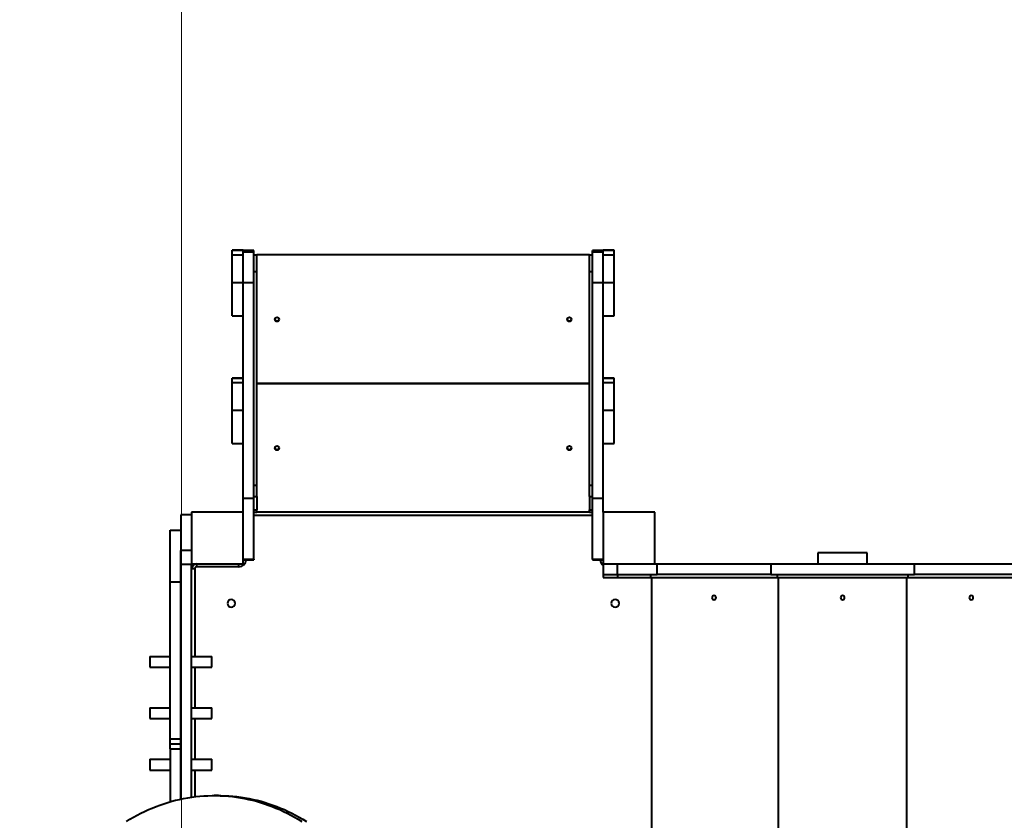
# Model space of a CAD drawing. Units: millimetres. Extents: x -10965 to -435, y 15129 to 23265.
# Drawn here: x -8030 to -6117, y 18631 to 20186 of the extents above; entities that cross this region are included whole.
import ezdxf

# ---------------------------------------------------------------- set-up
doc = ezdxf.new("R2010")
doc.units = ezdxf.units.MM
doc.layers.add('DiKom', color=7, linetype='Continuous', lineweight=0)
doc.styles.add('style1', font='arialbd.ttf', dxfattribs={"width": 0.8})
doc.dimstyles.new('1-50', dxfattribs={"dimtxt": 600, "dimasz": 300, "dimexe": 100, "dimexo": 0, "dimgap": 300, "dimtad": 1, "dimtxsty": 'style1', "dimcen": 200, "dimclrd": 7, "dimclre": 7, "dimclrt": 7, "dimadec": 1, "dimazin": 2, "dimtfac": 1, "dimtmove": 0, "dimatfit": 2, "dimfxl": 1, "dimlwd": 25, "dimlwe": 18, "dimarcsym": 0})

# ---------------------------------------------------------------- blocks, each defined once
blk = doc.blocks.new('*D120')
at = {"layer": 'Defpoints', "color": 0, "transparency": 16777216}
for p in [(-4666.3, 20517.5), (-7716.3, 18329.4), (-4666.3, 18329.4)]:
    blk.add_point(p, dxfattribs=at)
at = {"layer": 'DiKom', "color": 7, "lineweight": 18, "transparency": 16777216}
for p, q in [((-7716.3, 18329.4), (-7716.3, 20617.5)), ((-4666.3, 18329.4), (-4666.3, 20617.5))]:
    blk.add_line(p, q, dxfattribs=at)
at = {"layer": 'DiKom', "color": 7, "lineweight": 25, "transparency": 16777216}
blk.add_line((-7416.3, 20517.5), (-4966.3, 20517.5), dxfattribs=at)
at = {"layer": 'DiKom', "color": 7, "transparency": 16777216}
for points in [[(-7416.3, 20567.5), (-7416.3, 20467.5), (-7716.3, 20517.5)], [(-4966.3, 20567.5), (-4966.3, 20467.5), (-4666.3, 20517.5)]]:
    blk.add_solid(points, dxfattribs=at)
at = {"layer": 'DiKom', "color": 7, "transparency": 16777216, "insert": (-5687.3, 21123.9), "char_height": 600, "attachment_point": 5, "style": 'style1'}
blk.add_mtext('3050', dxfattribs=at)
blk = doc.blocks.new('*D121')
at = {"layer": 'Defpoints', "color": 0, "linetype": 'Continuous', "transparency": 16777216}
for p in [(-5334.1, 20143.5), (-3444.1, 20143.5), (-6979.8, 17093.5)]:
    blk.add_point(p, dxfattribs=at)
at = {"layer": 'DiKom', "color": 7, "linetype": 'Continuous', "lineweight": 18, "transparency": 16777216}
for p, q in [((-5334.1, 20143.5), (-3344.1, 20143.5)), ((-6979.8, 17093.5), (-3344.1, 17093.5))]:
    blk.add_line(p, q, dxfattribs=at)
at = {"layer": 'DiKom', "color": 7, "linetype": 'Continuous', "lineweight": 25, "transparency": 16777216}
blk.add_line((-3444.1, 17393.5), (-3444.1, 19843.5), dxfattribs=at)
at = {"layer": 'DiKom', "color": 7, "linetype": 'Continuous', "transparency": 16777216}
for points in [[(-3494.1, 19843.5), (-3394.1, 19843.5), (-3444.1, 20143.5)], [(-3494.1, 17393.5), (-3394.1, 17393.5), (-3444.1, 17093.5)]]:
    blk.add_solid(points, dxfattribs=at)
at = {"layer": 'DiKom', "color": 7, "linetype": 'Continuous', "lineweight": 40, "transparency": 16777216, "insert": (-4050.5, 18622.4), "char_height": 600, "attachment_point": 5, "rotation": 90, "style": 'style1'}
blk.add_mtext('3050', dxfattribs=at)
blk = doc.blocks.new('*D122')
at = {"layer": 'Defpoints', "color": 0, "transparency": 16777216}
for p in [(-3166.3, 22265.4), (-3166.3, 16917.8), (-9216.3, 16179.4)]:
    blk.add_point(p, dxfattribs=at)
at = {"layer": 'DiKom', "color": 7, "lineweight": 18, "transparency": 16777216}
for p, q in [((-9216.3, 16179.4), (-9216.3, 22365.4)), ((-3166.3, 16917.8), (-3166.3, 22365.4))]:
    blk.add_line(p, q, dxfattribs=at)
at = {"layer": 'DiKom', "color": 7, "lineweight": 25, "transparency": 16777216}
blk.add_line((-8916.3, 22265.4), (-3466.3, 22265.4), dxfattribs=at)
at = {"layer": 'DiKom', "color": 7, "transparency": 16777216}
for points in [[(-8916.3, 22315.4), (-8916.3, 22215.4), (-9216.3, 22265.4)], [(-3466.3, 22315.4), (-3466.3, 22215.4), (-3166.3, 22265.4)]]:
    blk.add_solid(points, dxfattribs=at)
at = {"layer": 'DiKom', "color": 7, "transparency": 16777216, "insert": (-5711.2, 22871.8), "char_height": 600, "attachment_point": 5, "style": 'style1'}
blk.add_mtext('6050', dxfattribs=at)
blk = doc.blocks.new('*D123')
at = {"layer": 'Defpoints', "color": 0, "transparency": 16777216}
for p in [(-9964.8, 21679.4), (-6150.9, 21679.4), (-8139, 15129.4)]:
    blk.add_point(p, dxfattribs=at)
at = {"layer": 'DiKom', "color": 7, "lineweight": 18, "transparency": 16777216}
for p, q in [((-6150.9, 21679.4), (-10064.8, 21679.4)), ((-8139, 15129.4), (-10064.8, 15129.4))]:
    blk.add_line(p, q, dxfattribs=at)
at = {"layer": 'DiKom', "color": 7, "lineweight": 25, "transparency": 16777216}
blk.add_line((-9964.8, 15429.4), (-9964.8, 21379.4), dxfattribs=at)
at = {"layer": 'DiKom', "color": 7, "transparency": 16777216}
for points in [[(-10014.8, 21379.4), (-9914.8, 21379.4), (-9964.8, 21679.4)], [(-10014.8, 15429.4), (-9914.8, 15429.4), (-9964.8, 15129.4)]]:
    blk.add_solid(points, dxfattribs=at)
at = {"layer": 'DiKom', "color": 7, "transparency": 16777216, "insert": (-10571.2, 18509.4), "char_height": 600, "attachment_point": 5, "rotation": 90, "style": 'style1'}
blk.add_mtext('6550', dxfattribs=at)

msp = doc.modelspace()

# ---------------------------------------------------------------- linework, layer by layer
at = {"layer": 'DiKom', "color": 7, "linetype": 'Continuous', "lineweight": 40}
for p, q in [((-7596.316, 19738.533), (-7617.316, 19738.533)), ((-7617.316, 19738.527), (-7617.316, 19738.533)), ((-7617.316, 19738.527), (-7596.316, 19738.527)), ((-7617.316, 19738.525), (-7617.316, 19738.527)), ((-7617.316, 19738.525), (-7596.316, 19738.525)), ((-7617.316, 19729.682), (-7617.316, 19738.525)), ((-7617.316, 19729.682), (-7596.316, 19729.682)), ((-7617.316, 19676.139), (-7617.316, 19729.682)), ((-7596.316, 19738.527), (-7596.316, 19738.533)), ((-7596.316, 19738.525), (-7596.316, 19738.527)), ((-7596.316, 19737.915), (-7596.316, 19738.525)), ((-7575.316, 19737.915), (-7596.316, 19737.915)), ((-7596.316, 19735.25), (-7596.316, 19737.911)), ((-7596.316, 19729.682), (-7596.316, 19735.25)), ((-7596.316, 19735.17), (-7575.316, 19735.17)), ((-7596.316, 19676.139), (-7596.316, 19729.682)), ((-7575.316, 19735.17), (-7575.316, 19737.915)), ((-7575.316, 19675.886), (-7575.316, 19735.17)), ((-7575.316, 19729.419), (-7569.316, 19729.419)), ((-7575.316, 19729.418), (-7569.316, 19729.418)), ((-7569.316, 19729.419), (-7569.316, 19729.418)), ((-6923.316, 19729.418), (-7569.316, 19729.418)), ((-7569.316, 19729.418), (-7569.316, 19729.418)), ((-6923.316, 19729.418), (-7569.316, 19729.418)), ((-7569.316, 19729.418), (-7569.316, 19728.256)), ((-7569.316, 19697.142), (-7569.316, 19728.256)), ((-6923.316, 19729.419), (-6917.316, 19729.419)), ((-6923.316, 19729.419), (-6923.316, 19729.418)), ((-6923.316, 19728.256), (-6923.316, 19729.418)), ((-6923.316, 19729.418), (-6917.316, 19729.418)), ((-6923.316, 19697.142), (-6923.316, 19728.256)), ((-6896.316, 19737.915), (-6917.316, 19737.915)), ((-6917.316, 19735.17), (-6917.316, 19737.915)), ((-6917.316, 19735.17), (-6896.316, 19735.17)), ((-6917.316, 19675.886), (-6917.316, 19735.17)), ((-6875.316, 19738.533), (-6896.316, 19738.533)), ((-6896.316, 19738.527), (-6896.316, 19738.533)), ((-6896.316, 19738.527), (-6875.316, 19738.527)), ((-6896.316, 19738.525), (-6896.316, 19738.527)), ((-6896.316, 19738.525), (-6875.316, 19738.525)), ((-6896.316, 19737.915), (-6896.316, 19738.525)), ((-6896.316, 19735.25), (-6896.316, 19737.911)), ((-6896.316, 19729.682), (-6896.316, 19735.25)), ((-6896.316, 19729.682), (-6875.316, 19729.682)), ((-6896.316, 19676.139), (-6896.316, 19729.682)), ((-6875.316, 19738.527), (-6875.316, 19738.533)), ((-6875.316, 19738.525), (-6875.316, 19738.527)), ((-6875.316, 19729.682), (-6875.316, 19738.525)), ((-6875.316, 19676.139), (-6875.316, 19729.682)), ((-7575.316, 19697.142), (-7569.316, 19697.142)), ((-7569.316, 19281.725), (-7569.316, 19697.142)), ((-6923.316, 19281.725), (-6923.316, 19697.142)), ((-6923.316, 19697.142), (-6917.316, 19697.142)), ((-7617.316, 19676.139), (-7596.316, 19676.139)), ((-7617.316, 19611.301), (-7617.316, 19676.139)), ((-7596.316, 19654.805), (-7596.316, 19676.139)), ((-7596.316, 19675.886), (-7575.316, 19675.886)), ((-7575.316, 19256.98), (-7575.316, 19675.886)), ((-6917.316, 19675.886), (-6896.316, 19675.886)), ((-6917.316, 19256.98), (-6917.316, 19675.886)), ((-6896.316, 19676.139), (-6875.316, 19676.139)), ((-6896.316, 19654.805), (-6896.316, 19676.139)), ((-6875.316, 19611.301), (-6875.316, 19676.139)), ((-7596.316, 19256.98), (-7596.316, 19654.805)), ((-6896.316, 19256.98), (-6896.316, 19654.805)), ((-7617.316, 19611.301), (-7596.316, 19611.301)), ((-6896.316, 19611.301), (-6875.316, 19611.301)), ((-7596.316, 19490.242), (-7617.316, 19490.242)), ((-7617.316, 19490.236), (-7617.316, 19490.242)), ((-7617.316, 19490.236), (-7596.316, 19490.236)), ((-7617.316, 19490.234), (-7617.316, 19490.236)), ((-7617.316, 19490.234), (-7596.316, 19490.234)), ((-7617.316, 19481.391), (-7617.316, 19490.234)), ((-7617.316, 19481.391), (-7596.316, 19481.391)), ((-7617.316, 19427.848), (-7617.316, 19481.391)), ((-7569.316, 19479.418), (-6923.316, 19479.418)), ((-6923.316, 19479.415), (-7569.316, 19479.415)), ((-6923.316, 19479.415), (-7569.316, 19479.415)), ((-6875.316, 19490.242), (-6896.316, 19490.242)), ((-6896.316, 19490.236), (-6875.316, 19490.236)), ((-6896.316, 19490.234), (-6875.316, 19490.234)), ((-6896.316, 19481.391), (-6875.316, 19481.391)), ((-6875.316, 19490.236), (-6875.316, 19490.242)), ((-6875.316, 19490.234), (-6875.316, 19490.236)), ((-6875.316, 19481.391), (-6875.316, 19490.234)), ((-6875.316, 19427.848), (-6875.316, 19481.391)), ((-7617.316, 19427.848), (-7596.316, 19427.848)), ((-7617.316, 19363.01), (-7617.316, 19427.848)), ((-6896.316, 19427.848), (-6875.316, 19427.848)), ((-6875.316, 19363.01), (-6875.316, 19427.848)), ((-7617.316, 19363.01), (-7596.316, 19363.01)), ((-6896.316, 19363.01), (-6875.316, 19363.01)), ((-7575.316, 19281.725), (-7569.316, 19281.725)), ((-7569.316, 19260.168), (-7569.316, 19281.725)), ((-6923.316, 19260.168), (-6923.316, 19281.725)), ((-6923.316, 19281.725), (-6917.316, 19281.725)), ((-7596.316, 19256.98), (-7575.316, 19256.98)), ((-7596.316, 19229.418), (-7596.316, 19256.98)), ((-7575.316, 19260.168), (-7569.316, 19260.168)), ((-7575.316, 19137.972), (-7575.316, 19256.98)), ((-7569.316, 19260.168), (-7569.316, 19234.418)), ((-6923.316, 19260.168), (-6923.316, 19234.418)), ((-6923.316, 19260.168), (-6917.316, 19260.168)), ((-6917.316, 19256.98), (-6896.316, 19256.98)), ((-6917.316, 19137.972), (-6917.316, 19256.98)), ((-6896.316, 19229.418), (-6896.316, 19256.98)), ((-7696.316, 19229.418), (-7696.316, 19129.418)), ((-7596.316, 19229.418), (-7696.316, 19229.418)), ((-7596.316, 19129.418), (-7596.316, 19229.418)), ((-7575.316, 19234.418), (-7569.316, 19234.418)), ((-7575.316, 19229.418), (-7569.316, 19229.418)), ((-7569.316, 19229.418), (-7569.316, 19234.418)), ((-6923.316, 19229.418), (-7569.316, 19229.418)), ((-6923.316, 19229.418), (-6923.316, 19234.418)), ((-6923.316, 19234.418), (-6917.316, 19234.418)), ((-6923.316, 19229.418), (-6917.316, 19229.418)), ((-6896.316, 19229.418), (-6896.316, 19129.418)), ((-6796.316, 19229.418), (-6896.316, 19229.418)), ((-6796.316, 19129.418), (-6796.316, 19229.418)), ((-7696.316, 19224.418), (-7717.316, 19224.418)), ((-7717.316, 19224.418), (-7717.316, 19155.149)), ((-6917.316, 19223.418), (-7575.316, 19223.418)), ((-7738.316, 19194.418), (-7717.316, 19194.418)), ((-7738.316, 19094.418), (-7738.316, 19194.418)), ((-7696.316, 19155.149), (-7717.316, 19155.149)), ((-7717.316, 19128.183), (-7717.316, 19155.149)), ((-7596.316, 19137.972), (-7575.316, 19137.972)), ((-7596.316, 19137.038), (-7575.316, 19137.038)), ((-7575.316, 19137.972), (-7575.316, 19137.038)), ((-6917.316, 19137.972), (-6896.316, 19137.972)), ((-6917.316, 19137.972), (-6917.316, 19137.038)), ((-6917.316, 19137.038), (-6896.316, 19137.038)), ((-6479.316, 19150.418), (-6479.316, 19129.418)), ((-6383.316, 19150.418), (-6479.316, 19150.418)), ((-6383.316, 19129.418), (-6383.316, 19150.418)), ((-7696.316, 19128.183), (-7717.316, 19128.183)), ((-7717.316, 18672.087), (-7717.316, 19128.183)), ((-7696.316, 19129.418), (-7596.316, 19129.418)), ((-7696.316, 19128.183), (-7696.316, 19129.418)), ((-7696.316, 18675.813), (-7696.316, 19128.183)), ((-7690.316, 19119.418), (-7696.316, 19119.418)), ((-7690.316, 19119.418), (-7690.316, 18949.418)), ((-7686.316, 19123.418), (-7686.316, 19129.418)), ((-7604.316, 19123.418), (-7686.316, 19123.418)), ((-7604.316, 19123.418), (-7604.316, 19129.418)), ((-6896.316, 19129.418), (-6796.316, 19129.418)), ((-6896.316, 19129.418), (-6896.316, 19108.418)), ((-6869.441, 19129.418), (-6869.441, 19108.418)), ((-6796.316, 19129.418), (-6791.565, 19129.418)), ((-6791.565, 19108.418), (-6791.565, 19129.418)), ((-6791.565, 19129.418), (-6571.067, 19129.418)), ((-6571.067, 19129.418), (-6571.067, 19108.418)), ((-6571.067, 19129.418), (-6291.565, 19129.418)), ((-6291.565, 19108.418), (-6291.565, 19129.418)), ((-6291.565, 19129.418), (-6071.066, 19129.418)), ((-6896.316, 19108.418), (-6869.441, 19108.418)), ((-6896.316, 19108.418), (-6896.316, 19102.418)), ((-6896.316, 19102.418), (-6868.677, 19102.418)), ((-6869.441, 19108.418), (-6791.565, 19108.418)), ((-6868.677, 19108.418), (-6868.677, 19102.418)), ((-6868.677, 19102.418), (-6803.988, 19102.418)), ((-6803.988, 19102.418), (-6803.988, 19108.418)), ((-6803.988, 19102.418), (-6558.644, 19102.418)), ((-6802.316, 18456.418), (-6802.316, 19102.418)), ((-6571.067, 19108.418), (-6791.565, 19108.418)), ((-6571.067, 19108.418), (-6291.565, 19108.418)), ((-6558.644, 19108.418), (-6558.644, 19102.418)), ((-6558.644, 19102.418), (-6303.988, 19102.418)), ((-6556.316, 19102.418), (-6556.316, 18456.418)), ((-6306.316, 18456.418), (-6306.316, 19102.418)), ((-6303.988, 19102.418), (-6303.988, 19108.418)), ((-6303.988, 19102.418), (-6058.644, 19102.418)), ((-6071.066, 19108.418), (-6291.565, 19108.418)), ((-7738.316, 19094.418), (-7717.316, 19094.418)), ((-7738.316, 18789.418), (-7738.316, 19094.418)), ((-7777.316, 18949.418), (-7777.316, 18928.418)), ((-7777.316, 18949.418), (-7776.406, 18949.418)), ((-7776.406, 18949.418), (-7738.316, 18949.418)), ((-7696.316, 18949.418), (-7657.316, 18949.418)), ((-7657.316, 18928.418), (-7657.316, 18949.418)), ((-7777.316, 18928.418), (-7776.406, 18928.418)), ((-7776.406, 18928.418), (-7738.316, 18928.418)), ((-7696.316, 18928.418), (-7657.316, 18928.418)), ((-7690.316, 18928.418), (-7690.316, 18849.418)), ((-7777.316, 18849.418), (-7777.316, 18828.418)), ((-7777.316, 18849.418), (-7776.406, 18849.418)), ((-7776.406, 18849.418), (-7738.316, 18849.418)), ((-7696.316, 18849.418), (-7657.316, 18849.418)), ((-7657.316, 18828.418), (-7657.316, 18849.418)), ((-7777.316, 18828.418), (-7776.406, 18828.418)), ((-7776.406, 18828.418), (-7738.316, 18828.418)), ((-7696.316, 18828.418), (-7657.316, 18828.418)), ((-7690.316, 18828.418), (-7690.316, 18749.418)), ((-7738.316, 18789.418), (-7717.316, 18789.418)), ((-7738.316, 18779.418), (-7738.316, 18789.418)), ((-7738.316, 18769.418), (-7738.316, 18779.418)), ((-7738.316, 18779.418), (-7717.316, 18779.418)), ((-7738.316, 18779.418), (-7717.316, 18779.418)), ((-7738.316, 18769.418), (-7738.316, 18666.853)), ((-7738.316, 18769.418), (-7717.316, 18769.418)), ((-7777.316, 18749.418), (-7777.316, 18728.418)), ((-7777.316, 18749.418), (-7776.406, 18749.418)), ((-7776.406, 18749.418), (-7738.316, 18749.418)), ((-7696.316, 18749.418), (-7657.316, 18749.418)), ((-7657.316, 18728.418), (-7657.316, 18749.418)), ((-7777.316, 18728.418), (-7776.406, 18728.418)), ((-7776.406, 18728.418), (-7738.316, 18728.418)), ((-7696.316, 18728.418), (-7657.316, 18728.418)), ((-7690.316, 18728.418), (-7690.316, 18676.607)), ((-7643.774, 18678.907), (-7652.654, 18678.907))]:
    msp.add_line(p, q, dxfattribs=at)
at = {"layer": 'DiKom', "color": 7, "linetype": 'Continuous', "lineweight": 40, "flags": 128}
for points in [[(-7823.069, 18628.605), (-7816.152, 18632.886), (-7809.147, 18636.988), (-7802.058, 18640.909), (-7794.888, 18644.648), (-7787.642, 18648.201), (-7780.322, 18651.569), (-7772.933, 18654.747), (-7765.48, 18657.735), (-7757.966, 18660.532), (-7750.395, 18663.135), (-7742.771, 18665.543), (-7735.098, 18667.755), (-7727.381, 18669.77), (-7719.624, 18671.586), (-7711.83, 18673.203), (-7704.005, 18674.62), (-7696.152, 18675.836), (-7688.275, 18676.85), (-7680.379, 18677.663), (-7672.468, 18678.272), (-7664.547, 18678.678), (-7656.619, 18678.882), (-7648.689, 18678.882), (-7640.761, 18678.678), (-7632.839, 18678.272), (-7624.928, 18677.663), (-7617.033, 18676.85), (-7609.156, 18675.836), (-7601.303, 18674.62), (-7593.477, 18673.203), (-7585.684, 18671.586), (-7577.926, 18669.77), (-7570.209, 18667.755), (-7562.537, 18665.543), (-7554.913, 18663.135), (-7547.342, 18660.532), (-7539.828, 18657.735), (-7532.374, 18654.747), (-7524.986, 18651.569), (-7517.666, 18648.201), (-7510.419, 18644.648), (-7503.249, 18640.909), (-7496.16, 18636.988), (-7489.155, 18632.886), (-7482.239, 18628.605)], [(-7643.774, 18678.907), (-7639.809, 18678.882), (-7631.881, 18678.678), (-7623.96, 18678.272), (-7616.049, 18677.663), (-7608.153, 18676.85), (-7600.276, 18675.836), (-7592.423, 18674.62), (-7584.598, 18673.203), (-7576.804, 18671.586), (-7569.047, 18669.77), (-7561.33, 18667.755), (-7553.657, 18665.543), (-7546.033, 18663.135), (-7538.462, 18660.532), (-7530.948, 18657.735), (-7523.494, 18654.747), (-7516.106, 18651.569), (-7508.786, 18648.201), (-7501.54, 18644.648), (-7494.37, 18640.909), (-7487.28, 18636.988), (-7480.276, 18632.886), (-7473.359, 18628.605)]]:
    msp.add_lwpolyline(points, dxfattribs=at)
at = {"layer": 'DiKom', "color": 7, "linetype": 'Continuous', "lineweight": 40, "extrusion": (3.76959e-17, -2.8163e-06, 1)}
for centre in [(-7530.316, 19604.418, -0.055), (-6962.316, 19604.418, -0.055)]:
    msp.add_circle(centre, 4, dxfattribs=at)
at = {"layer": 'DiKom', "color": 7, "linetype": 'Continuous', "lineweight": 40, "extrusion": (6.311e-17, -2.8163e-06, 1)}
for centre in [(-7530.316, 19354.415, -0.055), (-6962.316, 19354.415, -0.055)]:
    msp.add_circle(centre, 4, dxfattribs=at)
at = {"layer": 'DiKom', "color": 7, "linetype": 'Continuous', "lineweight": 40, "extrusion": (2.76751e-16, 3.49148e-15, -1)}
for centre in [(7619.316, 19052.418), (6873.316, 19052.418)]:
    msp.add_circle(centre, 7.5, dxfattribs=at)
at = {"layer": 'DiKom', "color": 7, "linetype": 'Continuous', "lineweight": 40, "extrusion": (3.50743e-16, 3.53706e-15, -1)}
msp.add_circle((6681.316, 19063.418), 4, dxfattribs=at)
at = {"layer": 'DiKom', "color": 7, "linetype": 'Continuous', "lineweight": 40, "extrusion": (1.83881e-16, 3.54699e-15, -1)}
msp.add_circle((6431.316, 19063.418), 4, dxfattribs=at)
at = {"layer": 'DiKom', "color": 7, "linetype": 'Continuous', "lineweight": 40, "extrusion": (2.03378e-31, 3.68705e-15, -1)}
msp.add_circle((6181.316, 19063.418), 4, dxfattribs=at)
at = {"layer": 'DiKom', "color": 7, "linetype": 'Continuous', "lineweight": 40}
for centre, radius, start, end in [((-7530.316, 19604.418), 4, 180, 0), ((-6962.316, 19604.418), 4, 180, 0), ((-7530.316, 19354.415), 4, 180, 0), ((-6962.316, 19354.415), 4, 180, 0), ((-7604.295, 19137.38), 13.962, 269.915661, 357.125584), ((-6888.53, 19137.312), 13.754, 181.141097, 235.522369), ((-7686.316, 19119.418), 10, 90, 180), ((-7686.316, 19119.418), 4, 90.001278, 180)]:
    msp.add_arc(centre, radius, start, end, dxfattribs=at)

# ---------------------------------------------------------------- dimensions: what is measured, and where the dimension line sits
at = {"layer": 'DiKom', "color": 3}
dim = msp.add_linear_dim(base=(-3166.316, 22265.416), p1=(-9216.316, 16179.418), p2=(-3166.316, 16917.798), dimstyle='1-50', dxfattribs=at)
dim.commit()
dim.dimension.update_dxf_attribs({"geometry": '*D122', "text_midpoint": (-5711.193, 22265.416), "dimtype": 160})
at = {"layer": 'DiKom'}
dim = msp.add_linear_dim(base=(-9964.849, 21679.418), p1=(-8139.016, 15129.418), p2=(-6150.945, 21679.418), angle=90, dimstyle='1-50', dxfattribs=at)
dim.commit()
dim.dimension.update_dxf_attribs({"geometry": '*D123', "text_midpoint": (-9964.849, 18509.433), "dimtype": 160})
dim = msp.add_linear_dim(base=(-4666.316, 20517.537), p1=(-7716.316, 18329.418), p2=(-4666.316, 18329.418), dimstyle='1-50', dxfattribs=at)
dim.commit()
dim.dimension.update_dxf_attribs({"geometry": '*D120', "text_midpoint": (-5687.3, 20517.537), "dimtype": 160})
at = {"layer": 'DiKom', "color": 7, "linetype": 'Continuous', "lineweight": 40}
dim = msp.add_linear_dim(base=(-3444.135, 20143.528), p1=(-6979.816, 17093.528), p2=(-5334.111, 20143.528), angle=90, dimstyle='1-50', dxfattribs=at)
dim.commit()
dim.dimension.update_dxf_attribs({"geometry": '*D121', "text_midpoint": (-3444.135, 18622.407), "dimtype": 160})

doc.saveas('drawing.dxf')
